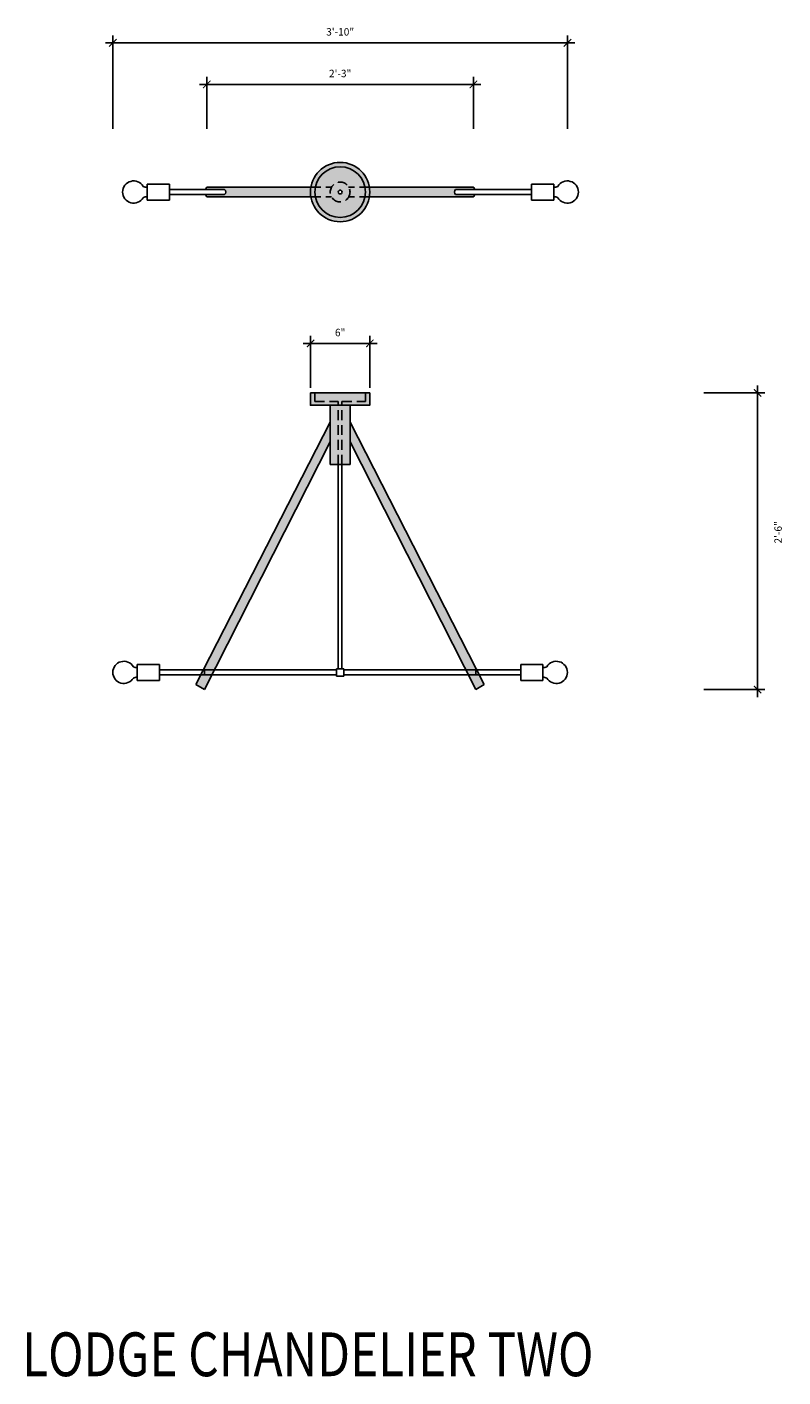
# Model space of a CAD drawing. Units: inches. Extents: x 5780 to 5856, y 450 to 587.
import ezdxf

# ---------------------------------------------------------------- set-up
doc = ezdxf.new("R2010")
doc.units = ezdxf.units.IN
doc.header["$LTSCALE"] = 4
doc.header["$MEASUREMENT"] = 0
doc.header["$PDMODE"] = 3
doc.header["$PDSIZE"] = 1
doc.linetypes.add('HIDDEN', pattern=[0.375, 0.25, -0.125])
doc.layers.get('0').update_dxf_attribs({"linetype": 'CONTINUOUS'})
doc.layers.get('DEFPOINTS').update_dxf_attribs({"linetype": 'CONTINUOUS'})
for name, color, linetype in [('W-AN-DIMS', 135, 'CONTINUOUS'), ('W-L1', 251, 'CONTINUOUS'), ('W-L2', 147, 'CONTINUOUS'), ('W-L3', 202, 'CONTINUOUS'), ('W-L4', 12, 'CONTINUOUS'), ('W-SCRN-20', 18, 'CONTINUOUS')]:
    doc.layers.add(name, color=color, linetype=linetype)
doc.styles.add('SIM-00', font='Arial.ttf', dxfattribs={"width": 0.8})
doc.styles.add('Swiss721ltBT', font='swissl.ttf')
doc.dimstyles.new('W-DIMS-1 1 2', dxfattribs={"dimscale": 8, "dimtxt": 0.09375, "dimasz": 0.09375, "dimexe": 0.09375, "dimexo": 0.0625, "dimgap": 0.09, "dimtad": 1, "dimdec": 1, "dimzin": 0, "dimdsep": 46, "dimlunit": 4, "dimtxsty": 'Swiss721ltBT', "dimblk": 'ARCHTICK', "dimcen": 0, "dimdle": 0.09375, "dimclrd": 256, "dimclre": 256, "dimclrt": 256, "dimadec": 0, "dimazin": 0, "dimtfac": 1, "dimtdec": 1, "dimtix": 1, "dimtmove": 2, "dimatfit": 3, "dimfxl": 0.18, "dimfrac": 2, "dimtolj": 1, "dimtzin": 0, "dimlwd": -1, "dimlwe": -1, "dimarcsym": 0})

# ---------------------------------------------------------------- blocks, each defined once
blk = doc.blocks.new('_ArchTick')
at = {"color": 0, "linetype": 'ByBlock', "const_width": 0.15}
blk.add_lwpolyline([(-0.5, -0.5), (0.5, 0.5)], dxfattribs=at)
blk = doc.blocks.new('*D40')
at = {"layer": 'DEFPOINTS', "color": 0, "transparency": 16777216}
for p in [(5847.91, 549.6), (5847.91, 519.61), (5853.85, 519.61)]:
    blk.add_point(p, dxfattribs=at)
at = {"layer": 'W-L2', "transparency": 16777216}
for p, q in [((5853.85, 550.35), (5853.85, 518.86)), ((5848.41, 549.6), (5854.6, 549.6)), ((5848.41, 519.61), (5854.6, 519.61))]:
    blk.add_line(p, q, dxfattribs=at)
at = {"layer": 'W-L2', "transparency": 16777216, "xscale": 0.75, "yscale": 0.75, "zscale": 0.75}
for p, rotation in [((5853.85, 549.6), 90), ((5853.85, 519.61), 270)]:
    blk.add_blockref('_ArchTick', p, dxfattribs=dict(at, rotation=rotation))
at = {"layer": 'W-L2', "transparency": 16777216, "insert": (5855.93, 535.5), "char_height": 0.75, "attachment_point": 5, "rotation": 90, "style": 'Swiss721ltBT'}
blk.add_mtext('\\A1;2\'-6"', dxfattribs=at)
blk = doc.blocks.new('*D43')
at = {"layer": 'DEFPOINTS', "color": 0, "transparency": 16777216}
for p in [(5825.11, 580.78), (5798.14, 575.78), (5825.11, 575.78)]:
    blk.add_point(p, dxfattribs=at)
at = {"layer": 'W-L2', "transparency": 16777216}
for p, q in [((5798.14, 576.28), (5798.14, 581.53)), ((5825.11, 576.28), (5825.11, 581.53)), ((5797.39, 580.78), (5825.86, 580.78))]:
    blk.add_line(p, q, dxfattribs=at)
at = {"layer": 'W-L2', "transparency": 16777216, "xscale": 0.75, "yscale": 0.75, "zscale": 0.75, "rotation": 180}
blk.add_blockref('_ArchTick', (5798.14, 580.78), dxfattribs=at)
at = {"layer": 'W-L2', "transparency": 16777216, "xscale": 0.75, "yscale": 0.75, "zscale": 0.75}
blk.add_blockref('_ArchTick', (5825.11, 580.78), dxfattribs=at)
at = {"layer": 'W-L2', "transparency": 16777216, "insert": (5811.63, 581.88), "char_height": 0.75, "attachment_point": 5, "style": 'Swiss721ltBT'}
blk.add_mtext('\\A1;2\'-3"', dxfattribs=at)
blk = doc.blocks.new('*D56')
at = {"layer": 'DEFPOINTS', "color": 0, "transparency": 16777216}
for p in [(5814.63, 554.6), (5808.63, 549.6), (5814.63, 549.6)]:
    blk.add_point(p, dxfattribs=at)
at = {"layer": 'W-L2', "transparency": 16777216}
for p, q in [((5808.63, 550.1), (5808.63, 555.35)), ((5814.63, 550.1), (5814.63, 555.35)), ((5807.88, 554.6), (5815.38, 554.6))]:
    blk.add_line(p, q, dxfattribs=at)
at = {"layer": 'W-L2', "transparency": 16777216, "xscale": 0.75, "yscale": 0.75, "zscale": 0.75, "rotation": 180}
blk.add_blockref('_ArchTick', (5808.63, 554.6), dxfattribs=at)
at = {"layer": 'W-L2', "transparency": 16777216, "xscale": 0.75, "yscale": 0.75, "zscale": 0.75}
blk.add_blockref('_ArchTick', (5814.63, 554.6), dxfattribs=at)
at = {"layer": 'W-L2', "transparency": 16777216, "insert": (5811.63, 555.7), "char_height": 0.75, "attachment_point": 5, "style": 'Swiss721ltBT'}
blk.add_mtext('\\A1;6"', dxfattribs=at)
blk = doc.blocks.new('*D121')
at = {"layer": 'DEFPOINTS', "color": 0, "transparency": 16777216}
for p in [(5834.63, 584.98), (5788.63, 575.78), (5834.63, 575.78)]:
    blk.add_point(p, dxfattribs=at)
at = {"layer": 'W-L2', "transparency": 16777216}
for p, q in [((5788.63, 576.28), (5788.63, 585.73)), ((5834.63, 576.28), (5834.63, 585.73)), ((5787.88, 584.98), (5835.38, 584.98))]:
    blk.add_line(p, q, dxfattribs=at)
at = {"layer": 'W-L2', "transparency": 16777216, "xscale": 0.75, "yscale": 0.75, "zscale": 0.75, "rotation": 180}
blk.add_blockref('_ArchTick', (5788.63, 584.98), dxfattribs=at)
at = {"layer": 'W-L2', "transparency": 16777216, "xscale": 0.75, "yscale": 0.75, "zscale": 0.75}
blk.add_blockref('_ArchTick', (5834.63, 584.98), dxfattribs=at)
at = {"layer": 'W-L2', "transparency": 16777216, "insert": (5811.63, 586.09), "char_height": 0.75, "attachment_point": 5, "style": 'Swiss721ltBT'}
blk.add_mtext('\\A1;3\'-10"', dxfattribs=at)

msp = doc.modelspace()

# ---------------------------------------------------------------- hatches: boundary and pattern name
at = {"layer": 'W-SCRN-20'}
h = msp.add_hatch(color=256, dxfattribs=at)
h.dxf.hatch_style = 1
h.paths.add_polyline_path([(5808.67, 570.4), (5809.11, 570.4, -0.820652), (5814.14, 570.4), (5814.58, 570.4, 0.845154)])
h.paths.add_polyline_path([(5809.11, 569.4), (5808.67, 569.4, 0.845154), (5814.58, 569.4), (5814.14, 569.4, -0.820652)])
h.paths.add_polyline_path([(5809.11, 570.4), (5808.67, 570.4, 0.041886), (5808.63, 569.9, 0.041886), (5808.67, 569.4), (5809.11, 569.4, -0.049135), (5809.06, 569.9, -0.049135)])
h.paths.add_polyline_path([(5814.63, 569.9, 0.041886), (5814.58, 570.4), (5814.14, 570.4, -0.049135), (5814.19, 569.9, -0.049135), (5814.14, 569.4), (5814.58, 569.4, 0.041886)])
h.paths.add_polyline_path([(5809.11, 570.4), (5810.76, 570.4, -0.57735), (5812.49, 570.4), (5814.14, 570.4, 0.820652)], flags=17)
h.paths.add_polyline_path([(5814.14, 569.4), (5812.49, 569.4, -0.57735), (5810.76, 569.4), (5809.11, 569.4, 0.820652)], flags=17)
h.paths.add_polyline_path([(5814.19, 569.9, 0.049135), (5814.14, 570.4), (5812.49, 570.4, -0.131652), (5812.63, 569.9, -0.131652), (5812.49, 569.4), (5814.14, 569.4, 0.049135)])
h.paths.add_polyline_path([(5810.76, 570.4), (5809.11, 570.4, 0.049135), (5809.06, 569.9, 0.049135), (5809.11, 569.4), (5810.76, 569.4, -0.131652), (5810.63, 569.9, -0.131652)])
h.paths.add_polyline_path([(5810.63, 569.9, 1), (5812.63, 569.9, 1)])
h.paths.add_polyline_path([(5811.81, 569.9, -1), (5811.44, 569.9, -1)], flags=16)
h = msp.add_hatch(color=256, dxfattribs=at)
h.dxf.hatch_style = 1
h.paths.add_polyline_path([(5798.14, 570.4, 0.087369), (5798.01, 570.15), (5799.94, 570.15, -0.465442), (5799.94, 569.65), (5798.01, 569.65, 0.087369), (5798.14, 569.4), (5808.67, 569.4, -0.041886), (5808.63, 569.9, -0.041886), (5808.67, 570.4)])
h.paths.add_polyline_path([(5814.58, 570.4, -0.041886), (5814.63, 569.9, -0.041886), (5814.58, 569.4), (5825.11, 569.4, 0.087369), (5825.24, 569.65), (5823.31, 569.65, -0.465442), (5823.31, 570.15), (5825.24, 570.15, 0.087369), (5825.11, 570.4)])
h = msp.add_hatch(color=256, dxfattribs=at)
h.dxf.hatch_style = 1
h.paths.add_polyline_path([(5811.44, 548.72), (5809.06, 548.72), (5809.06, 549.6), (5808.63, 549.6), (5808.63, 548.35), (5811.44, 548.35)])
h.paths.add_polyline_path([(5814.19, 549.6), (5809.06, 549.6), (5809.06, 548.72), (5811.44, 548.72), (5811.44, 548.35), (5811.81, 548.35), (5811.81, 548.72), (5814.19, 548.72)])
h.paths.add_polyline_path([(5814.63, 549.6), (5814.19, 549.6), (5814.19, 548.72), (5811.81, 548.72), (5811.81, 548.35), (5814.63, 548.35)])
h.paths.add_polyline_path([(5812.63, 548.35), (5811.81, 548.35), (5811.81, 542.35), (5812.63, 542.35)])
h.paths.add_polyline_path([(5811.81, 548.35), (5811.44, 548.35), (5811.44, 542.35), (5811.81, 542.35)])
h.paths.add_polyline_path([(5811.44, 548.35), (5810.63, 548.35), (5810.63, 542.35), (5811.44, 542.35)])
h.paths.add_polyline_path([(5810.63, 544.64), (5810.63, 546.64), (5797.8, 521.6), (5798.25, 521.6), (5798.92, 521.6)])
h.paths.add_polyline_path([(5812.63, 546.64), (5812.63, 544.64), (5824.34, 521.6), (5825.34, 521.6), (5825.45, 521.6)])
h.paths.add_polyline_path([(5797.91, 521.6), (5797.8, 521.6), (5797.55, 521.1), (5797.91, 521.1)])
h.paths.add_polyline_path([(5798.92, 521.6), (5798.25, 521.6), (5797.91, 521.6), (5797.91, 521.1), (5798.66, 521.1)])
h.paths.add_polyline_path([(5798.66, 521.1), (5797.91, 521.1), (5797.55, 521.1), (5797.04, 520.11), (5797.91, 519.61)])
h.paths.add_polyline_path([(5825.45, 521.6), (5825.34, 521.6), (5825.34, 521.1), (5825.71, 521.1)])
h.paths.add_polyline_path([(5825.34, 521.6), (5824.34, 521.6), (5824.59, 521.1), (5825.34, 521.1)])
h.paths.add_polyline_path([(5825.71, 521.1), (5825.34, 521.1), (5824.59, 521.1), (5825.34, 519.61), (5826.21, 520.11)])

# ---------------------------------------------------------------- linework, layer by layer
at = {"layer": 'W-AN-DIMS'}
for p, q in [((5797.91, 521.6), (5793.36, 521.6)), ((5793.36, 521.6), (5798.25, 521.6)), ((5797.91, 521.1), (5797.91, 521.6)), ((5829.89, 521.6), (5825, 521.6)), ((5825.34, 521.1), (5825.34, 521.6)), ((5825.34, 521.6), (5829.89, 521.6)), ((5797.91, 521.1), (5793.36, 521.1)), ((5825.34, 521.1), (5829.89, 521.1))]:
    msp.add_line(p, q, dxfattribs=at)
at = {"layer": 'W-L1', "linetype": 'HIDDEN'}
for p, q in [((5808.67, 570.4), (5810.76, 570.4)), ((5814.58, 570.4), (5812.49, 570.4)), ((5808.67, 569.4), (5810.76, 569.4)), ((5814.58, 569.4), (5812.49, 569.4)), ((5809.06, 548.72), (5809.06, 549.6)), ((5809.06, 548.72), (5811.44, 548.72)), ((5811.44, 542.35), (5811.44, 548.72)), ((5811.81, 542.35), (5811.81, 548.72)), ((5811.81, 548.72), (5814.19, 548.72)), ((5814.19, 548.72), (5814.19, 549.6))]:
    msp.add_line(p, q, dxfattribs=at)
msp.add_circle((5811.63, 569.9), 1, dxfattribs=at)
at = {"layer": 'W-L2'}
for p, q in [((5794.36, 570.15), (5799.94, 570.15)), ((5794.36, 569.65), (5799.94, 569.65)), ((5831, 570.15), (5823.31, 570.15)), ((5831, 569.65), (5823.31, 569.65)), ((5811.44, 521.72), (5811.44, 542.35)), ((5811.81, 521.72), (5811.81, 542.35)), ((5812, 521.72), (5811.25, 521.72)), ((5811.25, 521.72), (5811.25, 520.97)), ((5812, 520.97), (5812, 521.72)), ((5811.25, 521.1), (5797.91, 521.1)), ((5811.25, 520.97), (5812, 520.97)), ((5812, 521.1), (5825.34, 521.1))]:
    msp.add_line(p, q, dxfattribs=at)
for points in [[(5807.97, 521.6), (5797.91, 521.6)], [(5811.25, 521.6), (5800.38, 521.6)], [(5812, 521.6), (5822.88, 521.6)], [(5816.78, 521.6), (5812, 521.6)], [(5816.78, 521.6), (5812, 521.6)], [(5815.28, 521.6), (5825.34, 521.6)]]:
    msp.add_lwpolyline(points, dxfattribs=at)
msp.add_circle((5811.63, 569.9), 0.188, dxfattribs=at)
for centre, radius, start, end in [((5790.75, 569.9), 1.12, 30.8447, 329.1553), ((5792.11, 571.24), 0.864, 242.6421, 269.8929), ((5833.25, 571.24), 0.864, 270.1071, 297.3579), ((5834.61, 569.9), 1.12, 210.8447, 149.1553), ((5792.11, 568.56), 0.864, 90.1071, 117.3579), ((5799.73, 569.9), 0.327, 310.0815, 49.9185), ((5823.52, 569.9), 0.327, 130.0815, 229.9185), ((5833.25, 568.56), 0.864, 62.6421, 89.8929), ((5789.75, 521.35), 1.12, 30.8447, 329.1553), ((5791.11, 522.69), 0.864, 242.6421, 269.8929), ((5832.14, 522.69), 0.864, 270.1071, 297.3579), ((5833.5, 521.35), 1.12, 210.8447, 149.1553), ((5791.11, 520), 0.864, 90.1071, 117.3579), ((5832.14, 520), 0.864, 62.6421, 89.8929)]:
    msp.add_arc(centre, radius, start, end, dxfattribs=at)
at = {"layer": 'W-L3'}
for p, q in [((5792.11, 569.09), (5792.11, 570.71)), ((5792.11, 570.71), (5794.36, 570.71)), ((5794.36, 570.71), (5794.36, 569.09)), ((5808.67, 570.4), (5798.14, 570.4)), ((5814.58, 570.4), (5825.11, 570.4)), ((5831, 570.71), (5831, 569.09)), ((5833.25, 570.71), (5831, 570.71)), ((5833.25, 569.09), (5833.25, 570.71)), ((5794.36, 569.09), (5792.11, 569.09)), ((5808.67, 569.4), (5798.14, 569.4)), ((5814.58, 569.4), (5825.11, 569.4)), ((5831, 569.09), (5833.25, 569.09)), ((5791.11, 520.54), (5791.11, 522.16)), ((5791.11, 522.16), (5793.36, 522.16)), ((5793.36, 522.16), (5793.36, 520.54)), ((5829.89, 522.16), (5829.89, 520.54)), ((5832.14, 522.16), (5829.89, 522.16)), ((5832.14, 520.54), (5832.14, 522.16)), ((5793.36, 520.54), (5791.11, 520.54)), ((5829.89, 520.54), (5832.14, 520.54))]:
    msp.add_line(p, q, dxfattribs=at)
for centre, start, end in [((5798.79, 569.9), 142.1685, 162.1413), ((5824.46, 569.9), 17.8587, 37.8315), ((5798.79, 569.9), 197.8587, 217.8315), ((5824.46, 569.9), 322.1685, 342.1413)]:
    msp.add_arc(centre, 0.815, start, end, dxfattribs=at)
at = {"layer": 'W-L4'}
for p, q in [((5810.63, 548.35), (5810.63, 542.35)), ((5812.63, 548.35), (5812.63, 542.35)), ((5810.63, 546.64), (5797.04, 520.11)), ((5812.63, 546.64), (5826.21, 520.11)), ((5810.63, 544.64), (5797.91, 519.61)), ((5812.63, 544.64), (5825.34, 519.61)), ((5810.63, 542.35), (5812.63, 542.35)), ((5797.91, 519.61), (5797.04, 520.11)), ((5825.34, 519.61), (5826.21, 520.11))]:
    msp.add_line(p, q, dxfattribs=at)
msp.add_lwpolyline([(5808.63, 549.6), (5814.63, 549.6), (5814.63, 548.35), (5808.63, 548.35)], close=True, dxfattribs=at)
for radius in [3, 2.56]:
    msp.add_circle((5811.63, 569.9), radius, dxfattribs=at)

# ---------------------------------------------------------------- texts
at = {"layer": 'W-AN-DIMS', "style": 'SIM-00', "width": 0.8}
msp.add_text('LODGE CHANDELIER TWO', height=4.4305, dxfattribs=at).set_placement((5779.46, 450.21))

# ---------------------------------------------------------------- dimensions: what is measured, and where the dimension line sits
at = {"layer": 'W-L2'}
for base, p1, p2, picture, middle in [((5834.63, 584.98), (5788.63, 575.78), (5834.63, 575.78), '*D121', (5811.63, 586.09)), ((5825.11, 580.78), (5798.14, 575.78), (5825.11, 575.78), '*D43', (5811.63, 581.88)), ((5814.63, 554.6), (5808.63, 549.6), (5814.63, 549.6), '*D56', (5811.63, 555.7))]:
    dim = msp.add_linear_dim(base=base, p1=p1, p2=p2, dimstyle='W-DIMS-1 1 2', dxfattribs=at)
    dim.commit()
    dim.dimension.update_dxf_attribs({"geometry": picture, "text_midpoint": middle})
dim = msp.add_linear_dim(base=(5853.85, 519.61), p1=(5847.91, 549.6), p2=(5847.91, 519.61), angle=90, dimstyle='W-DIMS-1 1 2', dxfattribs=at)
dim.commit()
dim.dimension.update_dxf_attribs({"geometry": '*D40', "text_midpoint": (5855.93, 535.5), "dimtype": 160})

doc.saveas('drawing.dxf')
